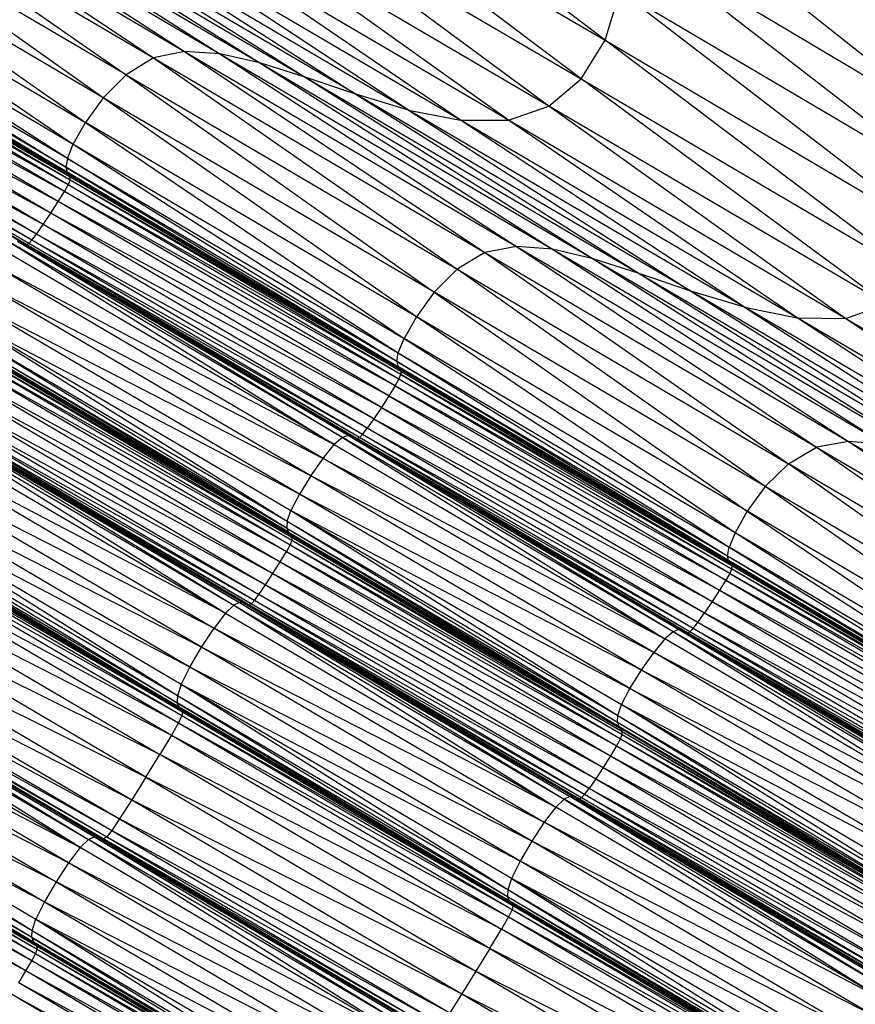
# Model space of a CAD drawing. Units: millimetres. Extents: x 105.5 to 118.7, y 158.1 to 171.
# Drawn here: x 114.9 to 115, y 165.5 to 165.7 of the extents above; entities that cross this region are included whole.
import ezdxf

# ---------------------------------------------------------------- set-up
doc = ezdxf.new("R2010")
doc.units = ezdxf.units.MM

msp = doc.modelspace()

# ---------------------------------------------------------------- linework, layer by layer
at = {"color": 7, "linetype": 'Continuous', "lineweight": 25}
for p, q in [((114.98363, 165.65864), (114.93373, 165.6966)), ((114.93159, 165.68912), (114.98363, 165.65864)), ((114.97995, 165.65268), (114.93159, 165.68912)), ((114.86798, 165.68687), (114.919, 165.6569)), ((114.86798, 165.68687), (114.91422, 165.65592)), ((114.87331, 165.68657), (114.92444, 165.65653)), ((114.87331, 165.68657), (114.919, 165.6569)), ((114.86327, 165.68585), (114.91422, 165.65592)), ((114.86327, 165.68585), (114.91003, 165.65331)), ((114.87935, 165.68522), (114.93059, 165.65512)), ((114.87935, 165.68522), (114.92444, 165.65653)), ((115.03822, 165.64436), (114.98748, 165.68475)), ((114.91003, 165.65331), (114.85913, 165.68322)), ((114.90652, 165.64977), (114.85913, 165.68322)), ((114.88617, 165.68313), (114.93753, 165.65295)), ((114.88617, 165.68313), (114.93059, 165.65512)), ((114.92801, 165.68317), (114.97995, 165.65268)), ((114.97498, 165.6485), (114.92801, 165.68317)), ((114.94532, 165.65032), (114.89382, 165.68057)), ((114.89382, 165.68057), (114.93753, 165.65295)), ((114.90652, 165.64977), (114.85565, 165.67966)), ((114.85565, 165.67966), (114.90378, 165.64598)), ((114.97498, 165.6485), (114.92309, 165.67898)), ((114.96878, 165.64631), (114.92309, 165.67898)), ((114.95345, 165.64789), (114.90183, 165.67822)), ((114.90183, 165.67822), (114.94532, 165.65032)), ((114.85292, 165.67586), (114.90378, 165.64598)), ((114.85292, 165.67586), (114.90191, 165.64264)), ((114.96144, 165.64633), (114.90971, 165.67672)), ((114.95345, 165.64789), (114.90971, 165.67672)), ((114.96878, 165.64631), (114.91696, 165.67676)), ((114.96144, 165.64633), (114.91696, 165.67676)), ((115.03762, 165.63557), (114.98676, 165.67502)), ((115.03822, 165.64436), (114.98676, 165.67502)), ((114.901, 165.64043), (114.85106, 165.67251)), ((114.85106, 165.67251), (114.90191, 165.64264)), ((114.85016, 165.67031), (114.90077, 165.6391)), ((114.901, 165.64043), (114.85016, 165.67031)), ((114.84993, 165.66897), (114.90095, 165.63835)), ((114.90077, 165.6391), (114.84993, 165.66897)), ((114.90127, 165.63793), (114.85011, 165.66823)), ((114.90095, 165.63835), (114.85011, 165.66823)), ((114.90127, 165.63793), (114.85043, 165.6678)), ((114.90112, 165.63639), (114.85028, 165.66626)), ((114.9014, 165.63708), (114.85028, 165.66626)), ((114.9014, 165.63708), (114.85056, 165.66695)), ((114.90143, 165.63755), (114.85056, 165.66695)), ((114.90143, 165.63755), (114.85059, 165.66742)), ((114.90127, 165.63793), (114.85059, 165.66742)), ((114.90053, 165.63534), (114.8497, 165.66521)), ((114.90112, 165.63639), (114.8497, 165.66521)), ((114.98363, 165.65864), (114.98592, 165.66615)), ((115.03762, 165.63557), (114.98592, 165.66615)), ((115.03547, 165.6281), (114.98592, 165.66615)), ((114.90053, 165.63534), (114.84875, 165.66367)), ((114.89958, 165.6338), (114.84875, 165.66367)), ((114.89958, 165.6338), (114.84761, 165.66189)), ((114.89844, 165.63203), (114.84761, 165.66189)), ((114.89844, 165.63203), (114.84645, 165.66014)), ((114.89728, 165.63028), (114.84645, 165.66014)), ((114.89728, 165.63028), (114.84543, 165.65867)), ((114.89626, 165.62881), (114.84543, 165.65867)), ((114.97995, 165.65268), (114.98363, 165.65864)), ((114.98363, 165.65864), (115.03547, 165.6281)), ((115.03185, 165.62217), (114.98363, 165.65864)), ((114.89468, 165.62724), (114.84351, 165.65719)), ((114.89433, 165.62734), (114.84351, 165.65719)), ((114.89555, 165.62788), (114.84423, 165.65724)), ((114.89505, 165.62738), (114.84423, 165.65724)), ((114.89626, 165.62881), (114.84473, 165.65773)), ((114.89555, 165.62788), (114.84473, 165.65773)), ((114.89505, 165.62738), (114.84386, 165.65709)), ((114.89468, 165.62724), (114.84386, 165.65709)), ((114.91422, 165.65592), (114.91003, 165.65331)), ((114.919, 165.6569), (114.91422, 165.65592)), ((114.91422, 165.65592), (114.96518, 165.62599)), ((114.91422, 165.65592), (114.96093, 165.62341)), ((114.92444, 165.65653), (114.919, 165.6569)), ((114.919, 165.6569), (114.97003, 165.62692)), ((114.919, 165.6569), (114.96518, 165.62599)), ((114.93059, 165.65512), (114.92444, 165.65653)), ((114.92444, 165.65653), (114.97556, 165.62649)), ((114.92444, 165.65653), (114.97003, 165.62692)), ((114.93753, 165.65295), (114.93059, 165.65512)), ((114.93059, 165.65512), (114.98183, 165.62502)), ((114.93059, 165.65512), (114.97556, 165.62649)), ((114.91003, 165.65331), (114.90652, 165.64977)), ((114.91003, 165.65331), (114.96093, 165.62341)), ((114.91003, 165.65331), (114.95739, 165.61988)), ((114.94532, 165.65032), (114.93753, 165.65295)), ((114.93753, 165.65295), (114.98889, 165.62277)), ((114.93753, 165.65295), (114.98183, 165.62502)), ((114.97498, 165.6485), (114.97995, 165.65268)), ((114.97995, 165.65268), (115.03185, 165.62217)), ((115.02686, 165.61802), (114.97995, 165.65268)), ((114.90652, 165.64977), (114.90378, 165.64598)), ((114.95739, 165.61988), (114.90652, 165.64977)), ((114.95464, 165.6161), (114.90652, 165.64977)), ((114.95345, 165.64789), (114.94532, 165.65032)), ((114.99681, 165.62006), (114.94532, 165.65032)), ((114.94532, 165.65032), (114.98889, 165.62277)), ((114.96878, 165.64631), (114.97498, 165.6485)), ((115.02686, 165.61802), (114.97498, 165.6485)), ((115.02061, 165.61586), (114.97498, 165.6485)), ((114.95345, 165.64789), (114.96144, 165.64633)), ((115.00507, 165.61756), (114.95345, 165.64789)), ((114.95345, 165.64789), (114.99681, 165.62006)), ((114.90191, 165.64264), (114.90378, 165.64598)), ((114.95464, 165.6161), (114.90378, 165.64598)), ((114.90378, 165.64598), (114.95276, 165.61276)), ((114.96144, 165.64633), (114.96878, 165.64631)), ((115.01317, 165.61593), (114.96144, 165.64633)), ((115.00507, 165.61756), (114.96144, 165.64633)), ((115.02061, 165.61586), (114.96878, 165.64631)), ((115.01317, 165.61593), (114.96878, 165.64631)), ((114.901, 165.64043), (114.90191, 165.64264)), ((114.90191, 165.64264), (114.95184, 165.61056)), ((114.90191, 165.64264), (114.95276, 165.61276)), ((114.901, 165.64043), (114.90077, 165.6391)), ((114.90077, 165.6391), (114.90095, 165.63835)), ((114.90077, 165.6391), (114.95179, 165.60848)), ((114.95161, 165.60923), (114.90077, 165.6391)), ((114.95161, 165.60923), (114.901, 165.64043)), ((114.901, 165.64043), (114.95184, 165.61056)), ((114.90095, 165.63835), (114.90127, 165.63793)), ((114.95211, 165.60806), (114.90095, 165.63835)), ((114.90095, 165.63835), (114.95179, 165.60848)), ((114.90143, 165.63755), (114.90127, 165.63793)), ((114.95211, 165.60806), (114.90127, 165.63793)), ((114.9014, 165.63708), (114.90143, 165.63755)), ((114.95227, 165.60768), (114.90143, 165.63755)), ((114.95211, 165.60806), (114.90143, 165.63755)), ((114.90053, 165.63534), (114.90112, 165.63639)), ((114.90112, 165.63639), (114.9014, 165.63708)), ((114.95196, 165.60652), (114.90112, 165.63639)), ((114.95224, 165.60721), (114.90112, 165.63639)), ((114.95224, 165.60721), (114.9014, 165.63708)), ((114.95227, 165.60768), (114.9014, 165.63708)), ((114.89958, 165.6338), (114.90053, 165.63534)), ((114.95137, 165.60547), (114.90053, 165.63534)), ((114.95196, 165.60652), (114.90053, 165.63534)), ((114.89844, 165.63203), (114.89958, 165.6338)), ((114.95137, 165.60547), (114.89958, 165.6338)), ((114.95042, 165.60394), (114.89958, 165.6338)), ((114.89728, 165.63028), (114.89844, 165.63203)), ((114.95042, 165.60394), (114.89844, 165.63203)), ((114.94927, 165.60217), (114.89844, 165.63203)), ((114.89626, 165.62881), (114.89728, 165.63028)), ((114.94927, 165.60217), (114.89728, 165.63028)), ((114.9481, 165.60042), (114.89728, 165.63028)), ((114.89555, 165.62788), (114.89626, 165.62881)), ((114.9481, 165.60042), (114.89626, 165.62881)), ((114.94708, 165.59896), (114.89626, 165.62881)), ((114.94327, 165.59753), (114.89245, 165.62738)), ((114.89245, 165.62738), (114.94202, 165.59645)), ((114.94413, 165.59786), (114.89331, 165.62771)), ((114.89331, 165.62771), (114.94327, 165.59753)), ((114.89433, 165.62734), (114.89468, 165.62724)), ((114.9455, 165.59738), (114.89433, 165.62734)), ((114.94515, 165.59749), (114.89433, 165.62734)), ((114.89468, 165.62724), (114.89505, 165.62738)), ((114.94587, 165.59753), (114.89468, 165.62724)), ((114.9455, 165.59738), (114.89468, 165.62724)), ((114.89505, 165.62738), (114.89555, 165.62788)), ((114.94637, 165.59802), (114.89505, 165.62738)), ((114.94587, 165.59753), (114.89505, 165.62738)), ((114.94708, 165.59896), (114.89555, 165.62788)), ((114.94637, 165.59802), (114.89555, 165.62788)), ((114.97003, 165.62692), (114.96518, 165.62599)), ((114.97556, 165.62649), (114.97003, 165.62692)), ((114.97003, 165.62692), (115.02106, 165.59694)), ((114.97003, 165.62692), (115.01613, 165.59605)), ((114.94202, 165.59645), (114.89121, 165.6263)), ((114.96518, 165.62599), (114.96093, 165.62341)), ((114.96518, 165.62599), (115.01613, 165.59605)), ((114.96518, 165.62599), (115.01183, 165.59351)), ((114.98183, 165.62502), (114.97556, 165.62649)), ((114.97556, 165.62649), (115.02669, 165.59646)), ((114.97556, 165.62649), (115.02106, 165.59694)), ((114.8895, 165.62418), (114.94202, 165.59645)), ((114.94031, 165.59433), (114.8895, 165.62418)), ((114.98889, 165.62277), (114.98183, 165.62502)), ((114.98183, 165.62502), (115.03307, 165.59491)), ((114.98183, 165.62502), (115.02669, 165.59646)), ((114.96093, 165.62341), (114.95739, 165.61988)), ((114.96093, 165.62341), (115.01183, 165.59351)), ((115.00826, 165.58999), (114.96093, 165.62341)), ((114.99681, 165.62006), (114.98889, 165.62277)), ((114.98889, 165.62277), (115.04025, 165.5926)), ((114.98889, 165.62277), (115.03307, 165.59491)), ((114.88762, 165.62148), (114.94031, 165.59433)), ((114.93842, 165.59163), (114.88762, 165.62148)), ((114.95739, 165.61988), (114.95464, 165.6161)), ((115.00826, 165.58999), (114.95739, 165.61988)), ((114.95739, 165.61988), (115.00549, 165.58622)), ((115.00507, 165.61756), (114.99681, 165.62006)), ((115.0483, 165.58981), (114.99681, 165.62006)), ((114.99681, 165.62006), (115.04025, 165.5926)), ((114.93842, 165.59163), (114.88588, 165.61865)), ((114.93667, 165.58881), (114.88588, 165.61865)), ((115.02061, 165.61586), (115.02686, 165.61802)), ((115.00507, 165.61756), (115.01317, 165.61593)), ((115.05669, 165.58723), (115.00507, 165.61756)), ((115.00507, 165.61756), (115.0483, 165.58981)), ((114.88457, 165.61617), (114.93479, 165.58466)), ((114.88457, 165.61617), (114.93536, 165.58633)), ((114.93667, 165.58881), (114.88457, 165.61617)), ((114.95464, 165.6161), (114.95276, 165.61276)), ((115.00549, 165.58622), (114.95464, 165.6161)), ((115.00361, 165.58289), (114.95464, 165.6161)), ((115.01317, 165.61593), (115.02061, 165.61586)), ((115.0649, 165.58554), (115.01317, 165.61593)), ((115.05669, 165.58723), (115.01317, 165.61593)), ((115.07243, 165.58541), (115.02061, 165.61586)), ((115.0649, 165.58554), (115.02061, 165.61586)), ((114.935, 165.58297), (114.88397, 165.61344)), ((114.88397, 165.61344), (114.93475, 165.5836)), ((114.93475, 165.5836), (114.88401, 165.6145)), ((114.88401, 165.6145), (114.93479, 165.58466)), ((114.88422, 165.61281), (114.93533, 165.58257)), ((114.88422, 165.61281), (114.935, 165.58297)), ((114.88455, 165.61241), (114.93533, 165.58257)), ((114.88473, 165.61204), (114.93551, 165.5822)), ((114.88473, 165.61204), (114.93533, 165.58257)), ((114.95184, 165.61056), (114.95276, 165.61276)), ((114.95276, 165.61276), (115.00269, 165.58069)), ((115.00361, 165.58289), (114.95276, 165.61276)), ((114.88444, 165.61089), (114.93522, 165.58105)), ((114.88444, 165.61089), (114.93549, 165.58174)), ((114.88471, 165.61158), (114.93549, 165.58174)), ((114.88471, 165.61158), (114.93551, 165.5822)), ((114.95161, 165.60923), (114.95184, 165.61056)), ((114.95184, 165.61056), (115.00246, 165.57935)), ((114.95184, 165.61056), (115.00269, 165.58069)), ((114.88387, 165.60983), (114.93465, 165.58)), ((114.88387, 165.60983), (114.93522, 165.58105)), ((114.95161, 165.60923), (114.95179, 165.60848)), ((115.00263, 165.57861), (114.95161, 165.60923)), ((114.95161, 165.60923), (115.00246, 165.57935)), ((114.88294, 165.60828), (114.93465, 165.58)), ((114.88294, 165.60828), (114.93371, 165.57845)), ((114.95179, 165.60848), (114.95211, 165.60806)), ((114.95179, 165.60848), (115.00295, 165.57819)), ((115.00263, 165.57861), (114.95179, 165.60848)), ((114.95196, 165.60652), (114.95224, 165.60721)), ((114.95227, 165.60768), (114.95211, 165.60806)), ((115.00295, 165.57819), (114.95211, 165.60806)), ((114.95227, 165.60768), (114.95224, 165.60721)), ((114.95224, 165.60721), (115.00308, 165.57734)), ((115.00311, 165.57781), (114.95224, 165.60721)), ((115.00311, 165.57781), (114.95227, 165.60768)), ((115.00295, 165.57819), (114.95227, 165.60768)), ((114.88182, 165.6065), (114.93371, 165.57845)), ((114.88182, 165.6065), (114.93259, 165.57666)), ((114.95137, 165.60547), (114.95196, 165.60652)), ((115.0028, 165.57665), (114.95196, 165.60652)), ((115.00308, 165.57734), (114.95196, 165.60652)), ((114.88068, 165.60473), (114.93259, 165.57666)), ((114.88068, 165.60473), (114.93145, 165.5749)), ((114.95137, 165.60547), (114.95042, 165.60394)), ((114.95137, 165.60547), (115.00221, 165.57561)), ((115.0028, 165.57665), (114.95137, 165.60547)), ((114.87967, 165.60324), (114.93145, 165.5749)), ((114.87967, 165.60324), (114.93044, 165.57341)), ((114.95042, 165.60394), (114.94927, 165.60217)), ((115.00221, 165.57561), (114.95042, 165.60394)), ((114.95042, 165.60394), (115.00125, 165.57407)), ((114.8758, 165.60159), (114.92656, 165.57177)), ((114.8758, 165.60159), (114.92529, 165.57056)), ((114.87669, 165.60201), (114.92746, 165.57218)), ((114.87669, 165.60201), (114.92656, 165.57177)), ((114.87731, 165.60194), (114.92807, 165.57211)), ((114.87731, 165.60194), (114.92746, 165.57218)), ((114.92887, 165.5718), (114.87774, 165.60171)), ((114.92851, 165.57188), (114.87774, 165.60171)), ((114.87774, 165.60171), (114.92807, 165.57211)), ((114.92924, 165.57196), (114.8781, 165.60162)), ((114.92887, 165.5718), (114.8781, 165.60162)), ((114.87848, 165.60178), (114.92974, 165.57246)), ((114.92924, 165.57196), (114.87848, 165.60178)), ((114.87897, 165.60229), (114.93044, 165.57341)), ((114.92974, 165.57246), (114.87897, 165.60229)), ((114.94927, 165.60217), (114.9481, 165.60042)), ((114.94927, 165.60217), (115.00125, 165.57407)), ((114.94927, 165.60217), (115.0001, 165.57231)), ((114.87453, 165.60038), (114.92529, 165.57056)), ((114.9481, 165.60042), (114.94708, 165.59896)), ((114.9481, 165.60042), (115.0001, 165.57231)), ((114.9481, 165.60042), (114.99893, 165.57057)), ((114.94637, 165.59802), (114.94708, 165.59896)), ((114.94708, 165.59896), (114.99893, 165.57057)), ((114.9979, 165.5691), (114.94708, 165.59896)), ((114.92529, 165.57056), (114.87278, 165.59805)), ((114.87278, 165.59805), (114.92354, 165.56823)), ((114.94327, 165.59753), (114.94202, 165.59645)), ((114.94413, 165.59786), (114.94327, 165.59753)), ((114.99408, 165.56768), (114.94327, 165.59753)), ((114.94327, 165.59753), (114.99284, 165.5666)), ((114.99495, 165.56801), (114.94413, 165.59786)), ((114.99408, 165.56768), (114.94413, 165.59786)), ((114.94515, 165.59749), (114.9455, 165.59738)), ((114.99632, 165.56753), (114.94515, 165.59749)), ((114.99597, 165.56763), (114.94515, 165.59749)), ((114.9455, 165.59738), (114.94587, 165.59753)), ((114.99669, 165.56768), (114.9455, 165.59738)), ((114.99632, 165.56753), (114.9455, 165.59738)), ((114.94587, 165.59753), (114.94637, 165.59802)), ((114.99719, 165.56817), (114.94587, 165.59753)), ((114.99669, 165.56768), (114.94587, 165.59753)), ((114.9979, 165.5691), (114.94637, 165.59802)), ((114.99719, 165.56817), (114.94637, 165.59802)), ((115.02106, 165.59694), (115.01613, 165.59605)), ((115.02669, 165.59646), (115.02106, 165.59694)), ((115.02106, 165.59694), (115.07209, 165.56696)), ((115.02106, 165.59694), (115.06708, 165.56612)), ((114.87086, 165.59511), (114.92354, 165.56823)), ((114.92161, 165.56529), (114.87086, 165.59511)), ((114.94031, 165.59433), (114.94202, 165.59645)), ((114.94202, 165.59645), (114.99284, 165.5666)), ((115.01183, 165.59351), (115.01613, 165.59605)), ((115.01613, 165.59605), (115.06708, 165.56612)), ((115.01613, 165.59605), (115.06274, 165.5636)), ((114.93842, 165.59163), (114.94031, 165.59433)), ((114.94031, 165.59433), (114.99284, 165.5666)), ((114.99111, 165.56448), (114.94031, 165.59433)), ((114.91983, 165.56225), (114.86908, 165.59207)), ((114.92161, 165.56529), (114.86908, 165.59207)), ((115.01183, 165.59351), (115.00826, 165.58999)), ((115.06274, 165.5636), (115.01183, 165.59351)), ((115.05913, 165.56011), (115.01183, 165.59351)), ((114.93842, 165.59163), (114.93667, 165.58881)), ((114.99111, 165.56448), (114.93842, 165.59163)), ((114.98922, 165.56178), (114.93842, 165.59163)), ((114.91793, 165.55783), (114.86775, 165.58941)), ((114.9185, 165.55959), (114.86775, 165.58941)), ((114.91983, 165.56225), (114.86775, 165.58941)), ((115.00826, 165.58999), (115.00549, 165.58622)), ((115.05913, 165.56011), (115.00826, 165.58999)), ((115.05635, 165.55634), (115.00826, 165.58999)), ((114.86718, 165.58764), (114.91789, 165.55674)), ((114.91793, 165.55783), (114.86718, 165.58764)), ((114.93667, 165.58881), (114.93536, 165.58633)), ((114.98922, 165.56178), (114.93667, 165.58881)), ((114.98746, 165.55896), (114.93667, 165.58881)), ((114.86715, 165.58656), (114.91816, 165.55611)), ((114.91789, 165.55674), (114.86715, 165.58656)), ((114.93479, 165.58466), (114.93536, 165.58633)), ((114.93536, 165.58633), (114.98558, 165.55482)), ((114.93536, 165.58633), (114.98615, 165.55649)), ((114.93536, 165.58633), (114.98746, 165.55896)), ((115.00549, 165.58622), (115.00361, 165.58289)), ((115.05635, 165.55634), (115.00549, 165.58622)), ((115.00549, 165.58622), (115.05446, 165.55301)), ((114.86742, 165.58593), (114.91851, 165.55574)), ((114.91816, 165.55611), (114.86742, 165.58593)), ((114.86776, 165.58555), (114.91851, 165.55574)), ((114.86786, 165.58461), (114.9186, 165.55479)), ((114.9187, 165.55539), (114.86786, 165.58461)), ((114.86796, 165.5852), (114.9187, 165.55539)), ((114.91851, 165.55574), (114.86796, 165.5852)), ((114.93479, 165.58466), (114.93475, 165.5836)), ((114.93479, 165.58466), (114.98553, 165.55376)), ((114.93479, 165.58466), (114.98558, 165.55482)), ((114.86734, 165.5835), (114.91808, 165.55368)), ((114.86734, 165.5835), (114.9186, 165.55479)), ((114.93475, 165.5836), (114.935, 165.58297)), ((114.93475, 165.5836), (114.98578, 165.55313)), ((114.93475, 165.5836), (114.98553, 165.55376)), ((114.93533, 165.58257), (114.935, 165.58297)), ((114.935, 165.58297), (114.98611, 165.55273)), ((114.935, 165.58297), (114.98578, 165.55313)), ((114.86626, 165.58159), (114.917, 165.55177)), ((114.86626, 165.58159), (114.91808, 165.55368)), ((114.93549, 165.58174), (114.93522, 165.58105)), ((114.93533, 165.58257), (114.93551, 165.5822)), ((114.93533, 165.58257), (114.98611, 165.55273)), ((114.93551, 165.5822), (114.93549, 165.58174)), ((114.93549, 165.58174), (114.98627, 165.5519)), ((114.93549, 165.58174), (114.98629, 165.55236)), ((114.93551, 165.5822), (114.98629, 165.55236)), ((114.93551, 165.5822), (114.98611, 165.55273)), ((115.00361, 165.58289), (115.00269, 165.58069)), ((115.05353, 165.55082), (115.00361, 165.58289)), ((115.05446, 165.55301), (115.00361, 165.58289)), ((114.93371, 165.57845), (114.93465, 165.58)), ((114.93522, 165.58105), (114.93465, 165.58)), ((114.93465, 165.58), (114.98542, 165.55016)), ((114.93465, 165.58), (114.986, 165.55121)), ((114.93522, 165.58105), (114.986, 165.55121)), ((114.93522, 165.58105), (114.98627, 165.5519)), ((115.00246, 165.57935), (115.00269, 165.58069)), ((115.00269, 165.58069), (115.0533, 165.54948)), ((115.05353, 165.55082), (115.00269, 165.58069)), ((114.86448, 165.57861), (114.917, 165.55177)), ((114.86448, 165.57861), (114.91521, 165.5488)), ((114.93259, 165.57666), (114.93371, 165.57845)), ((114.93371, 165.57845), (114.98542, 165.55016)), ((114.93371, 165.57845), (114.98449, 165.54861)), ((115.00263, 165.57861), (115.00246, 165.57935)), ((115.00246, 165.57935), (115.05347, 165.54874)), ((115.00246, 165.57935), (115.0533, 165.54948)), ((115.00263, 165.57861), (115.00295, 165.57819)), ((115.05379, 165.54831), (115.00263, 165.57861)), ((115.00263, 165.57861), (115.05347, 165.54874)), ((115.00308, 165.57734), (115.0028, 165.57665)), ((115.00295, 165.57819), (115.00311, 165.57781)), ((115.05379, 165.54831), (115.00295, 165.57819)), ((115.00311, 165.57781), (115.00308, 165.57734)), ((115.05392, 165.54747), (115.00308, 165.57734)), ((115.05395, 165.54793), (115.00308, 165.57734)), ((115.05395, 165.54793), (115.00311, 165.57781)), ((115.05379, 165.54831), (115.00311, 165.57781)), ((114.93145, 165.5749), (114.93259, 165.57666)), ((114.93259, 165.57666), (114.98449, 165.54861)), ((114.93259, 165.57666), (114.98336, 165.54683)), ((115.00221, 165.57561), (115.00125, 165.57407)), ((115.0028, 165.57665), (115.00221, 165.57561)), ((115.00221, 165.57561), (115.05304, 165.54574)), ((115.05364, 165.54678), (115.00221, 165.57561)), ((115.0028, 165.57665), (115.05364, 165.54678)), ((115.05392, 165.54747), (115.0028, 165.57665)), ((114.91521, 165.5488), (114.86234, 165.57511)), ((114.91307, 165.54531), (114.86234, 165.57511)), ((114.93044, 165.57341), (114.93145, 165.5749)), ((114.93145, 165.5749), (114.98336, 165.54683)), ((114.93145, 165.5749), (114.98222, 165.54507)), ((115.00125, 165.57407), (115.0001, 165.57231)), ((115.00125, 165.57407), (115.05304, 165.54574)), ((115.00125, 165.57407), (115.05208, 165.54421)), ((114.92924, 165.57196), (114.92974, 165.57246)), ((114.92974, 165.57246), (114.93044, 165.57341)), ((114.98121, 165.54358), (114.92974, 165.57246)), ((114.9805, 165.54264), (114.92974, 165.57246)), ((114.93044, 165.57341), (114.98222, 165.54507)), ((114.98121, 165.54358), (114.93044, 165.57341)), ((114.91307, 165.54531), (114.86017, 165.57163)), ((114.86017, 165.57163), (114.9109, 165.54183)), ((114.92656, 165.57177), (114.92529, 165.57056)), ((114.92746, 165.57218), (114.92656, 165.57177)), ((114.92656, 165.57177), (114.97733, 165.54194)), ((114.92656, 165.57177), (114.97605, 165.54073)), ((114.92807, 165.57211), (114.92746, 165.57218)), ((114.92746, 165.57218), (114.97822, 165.54236)), ((114.92746, 165.57218), (114.97733, 165.54194)), ((114.92851, 165.57188), (114.92807, 165.57211)), ((114.92807, 165.57211), (114.97884, 165.54229)), ((114.92807, 165.57211), (114.97822, 165.54236)), ((114.92887, 165.5718), (114.92851, 165.57188)), ((114.97963, 165.54197), (114.92851, 165.57188)), ((114.97927, 165.54206), (114.92851, 165.57188)), ((114.92851, 165.57188), (114.97884, 165.54229)), ((114.92924, 165.57196), (114.92887, 165.5718)), ((114.98001, 165.54213), (114.92887, 165.5718)), ((114.97963, 165.54197), (114.92887, 165.5718)), ((114.9805, 165.54264), (114.92924, 165.57196)), ((114.98001, 165.54213), (114.92924, 165.57196)), ((115.0001, 165.57231), (114.99893, 165.57057)), ((115.0001, 165.57231), (115.05208, 165.54421)), ((115.0001, 165.57231), (115.05093, 165.54245)), ((114.92529, 165.57056), (114.92354, 165.56823)), ((114.92529, 165.57056), (114.97605, 165.54073)), ((114.9979, 165.5691), (114.99893, 165.57057)), ((114.99893, 165.57057), (115.05093, 165.54245)), ((114.99893, 165.57057), (115.04976, 165.54071)), ((114.85831, 165.56872), (114.9109, 165.54183)), ((114.85831, 165.56872), (114.90903, 165.53891)), ((114.92161, 165.56529), (114.92354, 165.56823)), ((114.92354, 165.56823), (114.97605, 165.54073)), ((114.92354, 165.56823), (114.9743, 165.53841)), ((114.99495, 165.56801), (114.99408, 165.56768)), ((115.04577, 165.53816), (114.99495, 165.56801)), ((115.0449, 165.53783), (114.99495, 165.56801)), ((114.99669, 165.56768), (114.99719, 165.56817)), ((114.99719, 165.56817), (114.9979, 165.5691)), ((115.04873, 165.53924), (114.99719, 165.56817)), ((115.04801, 165.53831), (114.99719, 165.56817)), ((115.04976, 165.54071), (114.9979, 165.5691)), ((115.04873, 165.53924), (114.9979, 165.5691)), ((114.8571, 165.56691), (114.90903, 165.53891)), ((114.8571, 165.56691), (114.90782, 165.53711)), ((114.99284, 165.5666), (114.99111, 165.56448)), ((114.99408, 165.56768), (114.99284, 165.5666)), ((115.04365, 165.53675), (114.99284, 165.5666)), ((115.0449, 165.53783), (114.99408, 165.56768)), ((115.04365, 165.53675), (114.99408, 165.56768)), ((114.99597, 165.56763), (114.99632, 165.56753)), ((115.04714, 165.53768), (114.99597, 165.56763)), ((115.04679, 165.53778), (114.99597, 165.56763)), ((114.99632, 165.56753), (114.99669, 165.56768)), ((115.04751, 165.53782), (114.99632, 165.56753)), ((115.04714, 165.53768), (114.99632, 165.56753)), ((115.04801, 165.53831), (114.99669, 165.56768)), ((115.04751, 165.53782), (114.99669, 165.56768)), ((114.85352, 165.56552), (114.90424, 165.53572)), ((114.90295, 165.53449), (114.85352, 165.56552)), ((114.90515, 165.53616), (114.85443, 165.56596)), ((114.85443, 165.56596), (114.90424, 165.53572)), ((114.90578, 165.53612), (114.85506, 165.56592)), ((114.85506, 165.56592), (114.90515, 165.53616)), ((114.85551, 165.56571), (114.9066, 165.53585)), ((114.85551, 165.56571), (114.90623, 165.53591)), ((114.85551, 165.56571), (114.90578, 165.53612)), ((114.85588, 165.56565), (114.90707, 165.53616)), ((114.85588, 165.56565), (114.9066, 165.53585)), ((114.85635, 165.56596), (114.90782, 165.53711)), ((114.85635, 165.56596), (114.90707, 165.53616)), ((114.91983, 165.56225), (114.92161, 165.56529)), ((114.92161, 165.56529), (114.9743, 165.53841)), ((114.97237, 165.53547), (114.92161, 165.56529)), ((114.85224, 165.56429), (114.90295, 165.53449)), ((114.98922, 165.56178), (114.99111, 165.56448)), ((115.04365, 165.53675), (114.99111, 165.56448)), ((115.04192, 165.53464), (114.99111, 165.56448)), ((114.90295, 165.53449), (114.85048, 165.56195)), ((114.90119, 165.53215), (114.85048, 165.56195)), ((114.9185, 165.55959), (114.91983, 165.56225)), ((114.97058, 165.53243), (114.91983, 165.56225)), ((114.97237, 165.53547), (114.91983, 165.56225)), ((114.98746, 165.55896), (114.98922, 165.56178)), ((115.04192, 165.53464), (114.98922, 165.56178)), ((115.04002, 165.53194), (114.98922, 165.56178)), ((114.90119, 165.53215), (114.84855, 165.559)), ((114.84855, 165.559), (114.89926, 165.52921)), ((114.9185, 165.55959), (114.91793, 165.55783)), ((114.96867, 165.52801), (114.9185, 165.55959)), ((114.96924, 165.52977), (114.9185, 165.55959)), ((114.97058, 165.53243), (114.9185, 165.55959)), ((114.98615, 165.55649), (114.98746, 165.55896)), ((114.98746, 165.55896), (115.04002, 165.53194)), ((115.03826, 165.52912), (114.98746, 165.55896)), ((114.91793, 165.55783), (114.91789, 165.55674)), ((114.96864, 165.52692), (114.91793, 165.55783)), ((114.96867, 165.52801), (114.91793, 165.55783)), ((114.84677, 165.55595), (114.89748, 165.52616)), ((114.89926, 165.52921), (114.84677, 165.55595)), ((114.91789, 165.55674), (114.91816, 165.55611)), ((114.91789, 165.55674), (114.9689, 165.5263)), ((114.96864, 165.52692), (114.91789, 165.55674)), ((114.91816, 165.55611), (114.91851, 165.55574)), ((114.91816, 165.55611), (114.96925, 165.52592)), ((114.9689, 165.5263), (114.91816, 165.55611)), ((114.91851, 165.55574), (114.9187, 165.55539)), ((114.91851, 165.55574), (114.96925, 165.52592)), ((114.98558, 165.55482), (114.98615, 165.55649)), ((115.03636, 165.52498), (114.98615, 165.55649)), ((114.98615, 165.55649), (115.03693, 165.52664)), ((114.98615, 165.55649), (115.03826, 165.52912)), ((114.9186, 165.55479), (114.91808, 165.55368)), ((114.9187, 165.55539), (114.9186, 165.55479)), ((114.9186, 165.55479), (114.96935, 165.52498)), ((114.9186, 165.55479), (114.96944, 165.52557)), ((114.9187, 165.55539), (114.96944, 165.52557)), ((114.96925, 165.52592), (114.9187, 165.55539)), ((114.98553, 165.55376), (114.98558, 165.55482)), ((114.98558, 165.55482), (115.03631, 165.52392)), ((114.98558, 165.55482), (115.03636, 165.52498)), ((114.84544, 165.55329), (114.89558, 165.52173)), ((114.84544, 165.55329), (114.89615, 165.5235)), ((114.84544, 165.55329), (114.89748, 165.52616)), ((114.91808, 165.55368), (114.917, 165.55177)), ((114.91808, 165.55368), (114.96882, 165.52386)), ((114.91808, 165.55368), (114.96935, 165.52498)), ((114.98578, 165.55313), (114.98553, 165.55376)), ((114.98553, 165.55376), (115.03656, 165.52329)), ((114.98553, 165.55376), (115.03631, 165.52392)), ((114.98611, 165.55273), (114.98578, 165.55313)), ((114.98578, 165.55313), (115.03689, 165.52289)), ((114.98578, 165.55313), (115.03656, 165.52329)), ((114.98629, 165.55236), (114.98611, 165.55273)), ((115.03689, 165.52289), (114.98611, 165.55273)), ((114.89554, 165.52065), (114.84488, 165.55153)), ((114.84488, 165.55153), (114.89558, 165.52173)), ((114.917, 165.55177), (114.91521, 165.5488)), ((114.917, 165.55177), (114.96774, 165.52196)), ((114.917, 165.55177), (114.96882, 165.52386)), ((114.986, 165.55121), (114.98542, 165.55016)), ((114.986, 165.55121), (114.98627, 165.5519)), ((114.986, 165.55121), (115.03678, 165.52138)), ((114.986, 165.55121), (115.03705, 165.52206)), ((114.98627, 165.5519), (114.98629, 165.55236)), ((114.98627, 165.5519), (115.03705, 165.52206)), ((114.98627, 165.5519), (115.03707, 165.52252)), ((114.98629, 165.55236), (115.03707, 165.52252)), ((114.98629, 165.55236), (115.03689, 165.52289)), ((114.84484, 165.55044), (114.89581, 165.52002)), ((114.89554, 165.52065), (114.84484, 165.55044)), ((114.84511, 165.54981), (114.89615, 165.51964)), ((114.84511, 165.54981), (114.89581, 165.52002)), ((114.98542, 165.55016), (114.98449, 165.54861)), ((114.98542, 165.55016), (115.0362, 165.52033)), ((114.98542, 165.55016), (115.03678, 165.52138)), ((114.84546, 165.54944), (114.89615, 165.51964)), ((114.89634, 165.51884), (114.84564, 165.54863)), ((114.89635, 165.5193), (114.84564, 165.54863)), ((114.89635, 165.5193), (114.84565, 165.54909)), ((114.84565, 165.54909), (114.89615, 165.51964)), ((114.91307, 165.54531), (114.91521, 165.5488)), ((114.96774, 165.52196), (114.91521, 165.5488)), ((114.96595, 165.51899), (114.91521, 165.5488)), ((114.98449, 165.54861), (114.98336, 165.54683)), ((114.98449, 165.54861), (115.0362, 165.52033)), ((114.98449, 165.54861), (115.03526, 165.51878)), ((114.89552, 165.51709), (114.84483, 165.54688)), ((114.89608, 165.51815), (114.84483, 165.54688)), ((114.89608, 165.51815), (114.84538, 165.54794)), ((114.89634, 165.51884), (114.84538, 165.54794)), ((114.98336, 165.54683), (114.98222, 165.54507)), ((114.98336, 165.54683), (115.03526, 165.51878)), ((114.98336, 165.54683), (115.03414, 165.517)), ((114.89461, 165.51553), (114.84392, 165.54532)), ((114.89552, 165.51709), (114.84392, 165.54532)), ((114.91307, 165.54531), (114.9109, 165.54183)), ((114.96595, 165.51899), (114.91307, 165.54531)), ((114.91307, 165.54531), (114.9638, 165.5155)), ((114.9805, 165.54264), (114.98121, 165.54358)), ((114.98222, 165.54507), (114.98121, 165.54358)), ((115.03299, 165.51524), (114.98121, 165.54358)), ((115.03197, 165.51375), (114.98121, 165.54358)), ((114.98222, 165.54507), (115.03414, 165.517)), ((114.98222, 165.54507), (115.03299, 165.51524)), ((114.89461, 165.51553), (114.84282, 165.54351)), ((114.97822, 165.54236), (114.97733, 165.54194)), ((114.97884, 165.54229), (114.97822, 165.54236)), ((115.02898, 165.51253), (114.97822, 165.54236)), ((115.02809, 165.51212), (114.97822, 165.54236)), ((114.97927, 165.54206), (114.97884, 165.54229)), ((115.0296, 165.51246), (114.97884, 165.54229)), ((115.02898, 165.51253), (114.97884, 165.54229)), ((114.97963, 165.54197), (114.97927, 165.54206)), ((115.0304, 165.51214), (114.97927, 165.54206)), ((115.03004, 165.51223), (114.97927, 165.54206)), ((114.97927, 165.54206), (115.0296, 165.51246)), ((114.98001, 165.54213), (114.97963, 165.54197)), ((114.9805, 165.54264), (114.98001, 165.54213)), ((115.03127, 165.51281), (114.98001, 165.54213)), ((115.03077, 165.51231), (114.98001, 165.54213)), ((115.03197, 165.51375), (114.9805, 165.54264)), ((115.03127, 165.51281), (114.9805, 165.54264)), ((114.9109, 165.54183), (114.90903, 165.53891)), ((114.9109, 165.54183), (114.9638, 165.5155)), ((114.9109, 165.54183), (114.96162, 165.51202)), ((114.97605, 165.54073), (114.9743, 165.53841)), ((114.97733, 165.54194), (114.97605, 165.54073)), ((115.02681, 165.51091), (114.97605, 165.54073)), ((115.02809, 165.51212), (114.97733, 165.54194)), ((114.97733, 165.54194), (115.02681, 165.51091)), ((115.03077, 165.51231), (114.97963, 165.54197)), ((115.0304, 165.51214), (114.97963, 165.54197)), ((114.90903, 165.53891), (114.90782, 165.53711)), ((114.90903, 165.53891), (114.96162, 165.51202)), ((114.90903, 165.53891), (114.95976, 165.50911)), ((114.9743, 165.53841), (114.97237, 165.53547)), ((115.02681, 165.51091), (114.9743, 165.53841)), ((115.02505, 165.50859), (114.9743, 165.53841)), ((114.90515, 165.53616), (114.90424, 165.53572)), ((114.90578, 165.53612), (114.90515, 165.53616)), ((114.95587, 165.50636), (114.90515, 165.53616)), ((114.90515, 165.53616), (114.95496, 165.50592)), ((114.90578, 165.53612), (114.90623, 165.53591)), ((114.90578, 165.53612), (114.9565, 165.50632)), ((114.90578, 165.53612), (114.95587, 165.50636)), ((114.90707, 165.53616), (114.9066, 165.53585)), ((114.90782, 165.53711), (114.90707, 165.53616)), ((114.90707, 165.53616), (114.95854, 165.5073)), ((114.90707, 165.53616), (114.95779, 165.50636)), ((114.90782, 165.53711), (114.95976, 165.50911)), ((114.90782, 165.53711), (114.95854, 165.5073)), ((114.90295, 165.53449), (114.90119, 165.53215)), ((114.90424, 165.53572), (114.90295, 165.53449)), ((114.95367, 165.50469), (114.90295, 165.53449)), ((114.95496, 165.50592), (114.90424, 165.53572)), ((114.95367, 165.50469), (114.90424, 165.53572)), ((114.9066, 165.53585), (114.90623, 165.53591)), ((114.90623, 165.53591), (114.95732, 165.50604)), ((114.90623, 165.53591), (114.95695, 165.50611)), ((114.90623, 165.53591), (114.9565, 165.50632)), ((114.9066, 165.53585), (114.95779, 165.50636)), ((114.9066, 165.53585), (114.95732, 165.50604)), ((114.97237, 165.53547), (114.97058, 165.53243)), ((115.02505, 165.50859), (114.97237, 165.53547)), ((115.02312, 165.50565), (114.97237, 165.53547)), ((114.90119, 165.53215), (114.89926, 165.52921)), ((114.95367, 165.50469), (114.90119, 165.53215)), ((114.9519, 165.50235), (114.90119, 165.53215)), ((114.97058, 165.53243), (114.96924, 165.52977)), ((115.02133, 165.50261), (114.97058, 165.53243)), ((115.02312, 165.50565), (114.97058, 165.53243)), ((114.89926, 165.52921), (114.89748, 165.52616)), ((114.9519, 165.50235), (114.89926, 165.52921)), ((114.89926, 165.52921), (114.94997, 165.49941)), ((114.96924, 165.52977), (114.96867, 165.52801)), ((114.96924, 165.52977), (115.01942, 165.49819)), ((115.01999, 165.49995), (114.96924, 165.52977)), ((115.02133, 165.50261), (114.96924, 165.52977)), ((114.96867, 165.52801), (114.96864, 165.52692)), ((114.96864, 165.52692), (114.9689, 165.5263)), ((115.01965, 165.49648), (114.96864, 165.52692)), ((115.01938, 165.4971), (114.96864, 165.52692)), ((115.01938, 165.4971), (114.96867, 165.52801)), ((115.01942, 165.49819), (114.96867, 165.52801)), ((114.89748, 165.52616), (114.89615, 165.5235)), ((114.89748, 165.52616), (114.94818, 165.49636)), ((114.89748, 165.52616), (114.94997, 165.49941)), ((114.9689, 165.5263), (114.96925, 165.52592)), ((114.9689, 165.5263), (115.01999, 165.4961)), ((115.01965, 165.49648), (114.9689, 165.5263)), ((114.96925, 165.52592), (114.96944, 165.52557)), ((114.96925, 165.52592), (115.01999, 165.4961)), ((114.96944, 165.52557), (114.96935, 165.52498)), ((114.96944, 165.52557), (115.02018, 165.49575)), ((114.96944, 165.52557), (115.01999, 165.4961)), ((114.96935, 165.52498), (114.96882, 165.52386)), ((114.96935, 165.52498), (115.02009, 165.49516)), ((114.96935, 165.52498), (115.02018, 165.49575)), ((114.89558, 165.52173), (114.89615, 165.5235)), ((114.89615, 165.5235), (114.94627, 165.49194)), ((114.89615, 165.5235), (114.94685, 165.49371)), ((114.89615, 165.5235), (114.94818, 165.49636)), ((114.96882, 165.52386), (114.96774, 165.52196)), ((114.96882, 165.52386), (115.01956, 165.49405)), ((114.96882, 165.52386), (115.02009, 165.49516)), ((114.89554, 165.52065), (114.89558, 165.52173)), ((114.89558, 165.52173), (114.94624, 165.49086)), ((114.89558, 165.52173), (114.94627, 165.49194)), ((114.96595, 165.51899), (114.96774, 165.52196)), ((115.01848, 165.49215), (114.96774, 165.52196)), ((115.01956, 165.49405), (114.96774, 165.52196)), ((114.89554, 165.52065), (114.89581, 165.52002)), ((114.89554, 165.52065), (114.94651, 165.49023)), ((114.94624, 165.49086), (114.89554, 165.52065)), ((114.89581, 165.52002), (114.89615, 165.51964)), ((114.89581, 165.52002), (114.94685, 165.48985)), ((114.89581, 165.52002), (114.94651, 165.49023)), ((114.89635, 165.5193), (114.89615, 165.51964)), ((114.89615, 165.51964), (114.94685, 165.48985)), ((114.89552, 165.51709), (114.89608, 165.51815)), ((114.89608, 165.51815), (114.89634, 165.51884)), ((114.94678, 165.48836), (114.89608, 165.51815)), ((114.94704, 165.48905), (114.89608, 165.51815)), ((114.89634, 165.51884), (114.89635, 165.5193)), ((114.94704, 165.48905), (114.89634, 165.51884)), ((114.94704, 165.4895), (114.89634, 165.51884)), ((114.94704, 165.4895), (114.89635, 165.5193)), ((114.94685, 165.48985), (114.89635, 165.5193)), ((114.96595, 165.51899), (114.9638, 165.5155)), ((115.01848, 165.49215), (114.96595, 165.51899)), ((114.96595, 165.51899), (115.01669, 165.48918)), ((114.89461, 165.51553), (114.89552, 165.51709)), ((114.94621, 165.4873), (114.89552, 165.51709)), ((114.94678, 165.48836), (114.89552, 165.51709)), ((114.89351, 165.51372), (114.89461, 165.51553)), ((114.9453, 165.48574), (114.89461, 165.51553)), ((114.94621, 165.4873), (114.89461, 165.51553)), ((114.9638, 165.5155), (114.96162, 165.51202)), ((114.9638, 165.5155), (115.01669, 165.48918)), ((114.9638, 165.5155), (115.01453, 165.48569)), ((114.9453, 165.48574), (114.89351, 165.51372)), ((114.9442, 165.48394), (114.89351, 165.51372)), ((114.89239, 165.51194), (114.9442, 165.48394)), ((114.94307, 165.48215), (114.89239, 165.51194)), ((114.96162, 165.51202), (114.95976, 165.50911)), ((114.96162, 165.51202), (115.01453, 165.48569)), ((114.96162, 165.51202), (115.01235, 165.48222))]:
    msp.add_line(p, q, dxfattribs=at)
at = {"color": 8, "linetype": 'Continuous', "lineweight": 25}
for p, q in [((114.89388, 165.6276), (114.89331, 165.62771)), ((114.94413, 165.59786), (114.89642, 165.62611)), ((114.94469, 165.59775), (114.94413, 165.59786)), ((114.99495, 165.56801), (114.94747, 165.59612)), ((114.99552, 165.5679), (114.99495, 165.56801)), ((115.04577, 165.53816), (114.99805, 165.56641))]:
    msp.add_line(p, q, dxfattribs=at)

doc.saveas('drawing.dxf')
